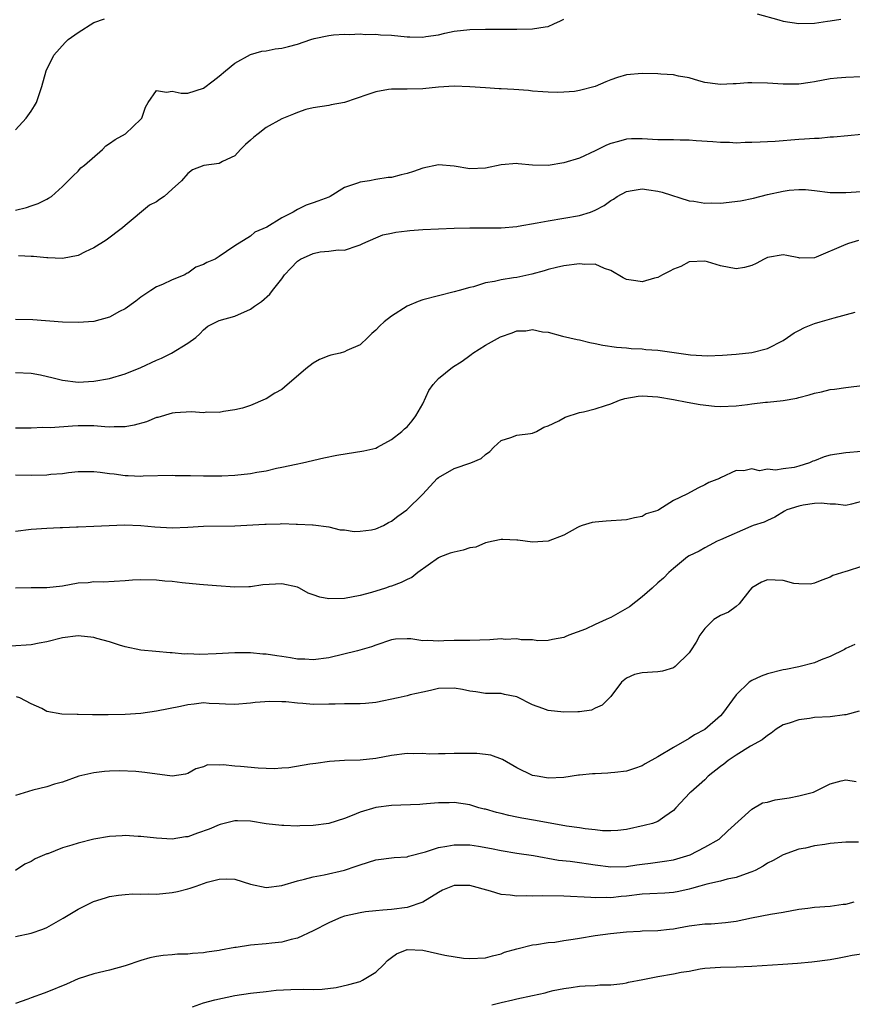
# Model space of a CAD drawing. Units: inches. Extents: x 2565000 to 2568000, y 1512000 to 1515000.
# Drawn here: x 2566434 to 2566540, y 1512180 to 1512306 of the extents above; entities that cross this region are included whole.
import ezdxf

# ---------------------------------------------------------------- set-up
doc = ezdxf.new("R2010")
doc.units = ezdxf.units.IN
doc.header["$MEASUREMENT"] = 0
doc.layers.add('LD25651512_2ft', color=53, linetype='Continuous')

msp = doc.modelspace()

# ---------------------------------------------------------------- linework, layer by layer
at = {"layer": 'LD25651512_2ft'}
for points, elevation in [([(2566433, 1512291.5), (2566434.36, 1512293), (2566435, 1512293.89), (2566435.43, 1512294.57), (2566435.68, 1512295), (2566436.02, 1512296.02), (2566436.38, 1512297), (2566436.94, 1512299), (2566437.89, 1512301), (2566439.36, 1512302.64), (2566439.74, 1512303), (2566441, 1512303.93), (2566443, 1512305.2), (2566444.36, 1512305.64)], 9654), ([(2566433, 1512281.26), (2566434.42, 1512281.58), (2566435, 1512281.8), (2566435.91, 1512282.09), (2566437, 1512282.66), (2566437.24, 1512282.76), (2566437.61, 1512283), (2566439, 1512284.28), (2566439.75, 1512285), (2566440.37, 1512285.63), (2566441, 1512286.22), (2566441.37, 1512286.63), (2566441.83, 1512287), (2566444.1, 1512289), (2566444.56, 1512289.44), (2566445, 1512289.74), (2566445.73, 1512290.27), (2566447.05, 1512291), (2566449, 1512292.84), (2566449.14, 1512293), (2566449.62, 1512294.38), (2566449.93, 1512295), (2566451, 1512296.49), (2566452.29, 1512296.29), (2566453, 1512296.44), (2566454.16, 1512296.16), (2566455, 1512296.18), (2566457, 1512296.82), (2566458.25, 1512297.75), (2566459, 1512298.34), (2566459.83, 1512299), (2566461, 1512299.99), (2566463, 1512301.11), (2566464.46, 1512301.54), (2566465, 1512301.59), (2566466.16, 1512301.84), (2566467, 1512301.91), (2566467.86, 1512302.14), (2566469, 1512302.42), (2566470.7, 1512303), (2566471.13, 1512303.13), (2566473, 1512303.54), (2566473.6, 1512303.6), (2566475, 1512303.7), (2566475.66, 1512303.66), (2566477, 1512303.73), (2566477.65, 1512303.65), (2566479, 1512303.71), (2566479.61, 1512303.61), (2566481, 1512303.56), (2566483, 1512303.34), (2566483.35, 1512303.35), (2566485, 1512303.31), (2566485.4, 1512303.4), (2566487, 1512303.63), (2566487.82, 1512303.82), (2566489, 1512304.07), (2566491, 1512304.29), (2566493, 1512304.33), (2566497, 1512304.32), (2566499, 1512304.36), (2566500.64, 1512304.64), (2566501, 1512304.69), (2566501.74, 1512305), (2566502.6, 1512305.4), (2566503, 1512305.63)], 9656), ([(2566527.69, 1512306.31), (2566530.46, 1512305.54), (2566531, 1512305.36), (2566533, 1512305.04), (2566535, 1512305.09), (2566536.66, 1512305.34), (2566537, 1512305.41), (2566538.38, 1512305.62)], 9656), ([(2566541, 1512298.26), (2566539, 1512298.18), (2566537.9, 1512298.1), (2566537, 1512297.99), (2566535, 1512297.62), (2566534.47, 1512297.53), (2566533, 1512297.34), (2566532.67, 1512297.33), (2566531, 1512297.31), (2566529, 1512297.45), (2566527, 1512297.5), (2566526.5, 1512297.5), (2566525, 1512297.36), (2566524.62, 1512297.37), (2566523, 1512297.26), (2566522.68, 1512297.32), (2566521, 1512297.55), (2566520.25, 1512297.75), (2566519, 1512298.12), (2566517.64, 1512298.36), (2566517, 1512298.52), (2566515.4, 1512298.6), (2566515, 1512298.64), (2566513, 1512298.68), (2566511, 1512298.5), (2566509.85, 1512298.15), (2566509, 1512297.86), (2566508.38, 1512297.62), (2566507, 1512297.01), (2566505, 1512296.5), (2566504.38, 1512296.38), (2566503, 1512296.28), (2566502.24, 1512296.24), (2566501, 1512296.28), (2566500.34, 1512296.34), (2566499, 1512296.43), (2566498.5, 1512296.5), (2566496.64, 1512296.64), (2566495, 1512296.71), (2566494.74, 1512296.74), (2566493, 1512296.83), (2566491, 1512296.99), (2566489, 1512297.05), (2566487, 1512296.94), (2566485, 1512296.73), (2566483, 1512296.68), (2566482.7, 1512296.7), (2566481, 1512296.67), (2566480.63, 1512296.63), (2566479, 1512296.35), (2566477.99, 1512295.99), (2566475, 1512294.97), (2566473.3, 1512294.7), (2566473, 1512294.6), (2566471, 1512294.3), (2566470.07, 1512294.07), (2566469, 1512293.72), (2566468.52, 1512293.48), (2566467, 1512292.88), (2566465, 1512291.79), (2566463.97, 1512291), (2566463.44, 1512290.56), (2566463, 1512290.18), (2566462.36, 1512289.64), (2566461.72, 1512289), (2566461, 1512288.18), (2566459.44, 1512287.44), (2566459, 1512287.21), (2566457.07, 1512286.93), (2566455.61, 1512286.39), (2566455, 1512285.92), (2566454.2, 1512285), (2566453, 1512283.9), (2566451.98, 1512283), (2566451.4, 1512282.6), (2566451, 1512282.3), (2566450.14, 1512281.86), (2566447, 1512279.3), (2566446.66, 1512279), (2566444.58, 1512277.42), (2566443, 1512276.43), (2566441.91, 1512275.91), (2566441, 1512275.45), (2566439, 1512275.07), (2566437.16, 1512275.16), (2566437, 1512275.15), (2566435.33, 1512275.33), (2566435, 1512275.33), (2566433.41, 1512275.41)], 9658), ([(2566541, 1512290.88), (2566539.26, 1512290.74), (2566537.43, 1512290.57), (2566537, 1512290.55), (2566535.6, 1512290.4), (2566535, 1512290.4), (2566533.72, 1512290.28), (2566533, 1512290.27), (2566530, 1512290), (2566529, 1512289.94), (2566528.08, 1512289.92), (2566527, 1512289.86), (2566526.14, 1512289.86), (2566525, 1512289.8), (2566524.14, 1512289.86), (2566523, 1512289.86), (2566522.05, 1512289.95), (2566519.91, 1512290.09), (2566519, 1512290.18), (2566517.84, 1512290.16), (2566517, 1512290.21), (2566515.8, 1512290.2), (2566515, 1512290.21), (2566513, 1512290.34), (2566511.65, 1512290.35), (2566511, 1512290.31), (2566510, 1512290), (2566509, 1512289.76), (2566508.45, 1512289.55), (2566507, 1512288.8), (2566505, 1512287.88), (2566503, 1512287.26), (2566501, 1512286.95), (2566499, 1512286.97), (2566497.16, 1512287.16), (2566497, 1512287.2), (2566495, 1512287.04), (2566493, 1512286.59), (2566491, 1512286.53), (2566489, 1512286.87), (2566487, 1512287.01), (2566485, 1512286.58), (2566483.84, 1512286.16), (2566483, 1512285.91), (2566482.26, 1512285.74), (2566481, 1512285.42), (2566480.59, 1512285.41), (2566479, 1512285.15), (2566478.19, 1512285), (2566477, 1512284.83), (2566476.69, 1512284.69), (2566475, 1512284.12), (2566473.19, 1512283), (2566473, 1512282.92), (2566471.6, 1512282.4), (2566471, 1512282.16), (2566470.13, 1512281.87), (2566469, 1512281.31), (2566468.78, 1512281.22), (2566468.46, 1512281), (2566467, 1512280.25), (2566465.08, 1512279.08), (2566463.57, 1512278.43), (2566463, 1512277.94), (2566461, 1512276.68), (2566459.96, 1512275.96), (2566459, 1512275.34), (2566458.52, 1512275), (2566457.45, 1512274.55), (2566457, 1512274.29), (2566456.04, 1512273.96), (2566455, 1512273.2), (2566454.86, 1512273.14), (2566454.63, 1512273), (2566453, 1512272.35), (2566451.77, 1512271.77), (2566451, 1512271.46), (2566450.28, 1512271), (2566449, 1512270.14), (2566448.36, 1512269.64), (2566447, 1512268.65), (2566446.3, 1512268.3), (2566445, 1512267.58), (2566443, 1512267.03), (2566441, 1512266.89), (2566439, 1512266.96), (2566435.23, 1512267.23), (2566433, 1512267.28)], 9660), ([(2566433, 1512260.54), (2566435, 1512260.45), (2566436.21, 1512260.21), (2566437.84, 1512259.84), (2566439, 1512259.53), (2566441, 1512259.29), (2566443, 1512259.41), (2566445, 1512259.78), (2566447, 1512260.35), (2566449, 1512261.16), (2566451, 1512262.11), (2566451.63, 1512262.37), (2566452.92, 1512263), (2566455, 1512264.26), (2566456.03, 1512265), (2566456.54, 1512265.46), (2566457, 1512265.97), (2566457.58, 1512266.42), (2566458.67, 1512267), (2566459, 1512267.15), (2566461, 1512267.7), (2566463, 1512268.6), (2566463.53, 1512269), (2566464.42, 1512269.58), (2566465.48, 1512270.52), (2566465.82, 1512271), (2566467, 1512272.47), (2566467.36, 1512273), (2566468.15, 1512273.85), (2566469, 1512274.74), (2566469.41, 1512275), (2566471, 1512275.73), (2566471.91, 1512275.91), (2566473, 1512276), (2566474.19, 1512276.19), (2566475, 1512276.14), (2566476.75, 1512276.75), (2566477, 1512276.81), (2566477.36, 1512277), (2566479, 1512277.73), (2566479.92, 1512278.08), (2566481, 1512278.3), (2566481.56, 1512278.44), (2566483, 1512278.6), (2566483.34, 1512278.66), (2566485, 1512278.77), (2566489, 1512278.96), (2566491, 1512279), (2566493, 1512278.99), (2566495, 1512279), (2566497, 1512279.16), (2566497.18, 1512279.18), (2566499.61, 1512279.61), (2566501, 1512279.9), (2566505, 1512280.55), (2566506.4, 1512281), (2566507, 1512281.23), (2566508.16, 1512281.84), (2566509, 1512282.48), (2566509.34, 1512282.66), (2566509.82, 1512283), (2566511, 1512283.62), (2566511.73, 1512283.73), (2566513, 1512283.95), (2566513.85, 1512283.85), (2566515, 1512283.67), (2566515.55, 1512283.55), (2566519, 1512282.42), (2566519.62, 1512282.38), (2566521, 1512282.12), (2566521.82, 1512282.18), (2566523, 1512282.15), (2566525.56, 1512282.44), (2566527.23, 1512282.77), (2566529, 1512283.22), (2566531, 1512283.67), (2566531.79, 1512283.78), (2566533, 1512283.89), (2566533.87, 1512283.87), (2566535, 1512283.76), (2566537, 1512283.51), (2566537.49, 1512283.49), (2566539, 1512283.49), (2566541, 1512283.64)], 9662), ([(2566540.62, 1512277.38), (2566539.35, 1512277), (2566539, 1512276.88), (2566535.23, 1512275.23), (2566535, 1512275.15), (2566533.13, 1512275.13), (2566533, 1512275.14), (2566531.47, 1512275.47), (2566531, 1512275.56), (2566529, 1512275.21), (2566528.58, 1512275), (2566527.57, 1512274.43), (2566527, 1512274.17), (2566526.07, 1512273.93), (2566525, 1512273.76), (2566523, 1512274.13), (2566521.36, 1512274.64), (2566521, 1512274.73), (2566519, 1512274.63), (2566517.93, 1512274.07), (2566517, 1512273.71), (2566516.54, 1512273.46), (2566515.61, 1512273), (2566515, 1512272.64), (2566514.58, 1512272.58), (2566513, 1512272.1), (2566512.21, 1512272.21), (2566511, 1512272.4), (2566510.59, 1512272.59), (2566509, 1512273.55), (2566508.19, 1512273.81), (2566507, 1512274.34), (2566505.68, 1512274.32), (2566505, 1512274.39), (2566503, 1512274.14), (2566502.06, 1512273.94), (2566501, 1512273.67), (2566500.51, 1512273.49), (2566498.94, 1512273.06), (2566497, 1512272.64), (2566496.59, 1512272.59), (2566495, 1512272.34), (2566494.15, 1512272.15), (2566493, 1512271.95), (2566491.47, 1512271.47), (2566491, 1512271.38), (2566489.65, 1512271), (2566489, 1512270.8), (2566487, 1512270.33), (2566485, 1512269.78), (2566484.42, 1512269.58), (2566483, 1512269), (2566481, 1512267.72), (2566480.09, 1512267), (2566479.51, 1512266.49), (2566479, 1512265.92), (2566478.5, 1512265.5), (2566478.01, 1512265), (2566477, 1512264.07), (2566475.32, 1512263.32), (2566475, 1512263.15), (2566474.47, 1512263), (2566473.28, 1512262.72), (2566473, 1512262.67), (2566471.81, 1512262.19), (2566471, 1512261.74), (2566470.08, 1512261), (2566467.36, 1512258.64), (2566467, 1512258.38), (2566466.13, 1512257.87), (2566465, 1512257.15), (2566464.88, 1512257.12), (2566463, 1512256.3), (2566461.99, 1512255.99), (2566461, 1512255.75), (2566459.56, 1512255.56), (2566459, 1512255.44), (2566457.45, 1512255.45), (2566457, 1512255.37), (2566455.5, 1512255.5), (2566453.38, 1512255.38), (2566453, 1512255.33), (2566451.2, 1512254.8), (2566451, 1512254.77), (2566449.75, 1512254.25), (2566448.18, 1512253.82), (2566447, 1512253.58), (2566445.6, 1512253.6), (2566445, 1512253.57), (2566444.41, 1512253.59), (2566443, 1512253.74), (2566442.28, 1512253.72), (2566441, 1512253.73), (2566440.3, 1512253.7), (2566437.47, 1512253.47), (2566436.51, 1512253.49), (2566435, 1512253.41), (2566433, 1512253.44)], 9664), ([(2566433, 1512247.48), (2566435, 1512247.43), (2566437, 1512247.48), (2566437.54, 1512247.54), (2566439, 1512247.66), (2566439.76, 1512247.76), (2566441, 1512247.9), (2566441.91, 1512247.91), (2566443, 1512247.91), (2566443.82, 1512247.82), (2566445, 1512247.65), (2566445.6, 1512247.6), (2566447, 1512247.38), (2566447.4, 1512247.4), (2566449, 1512247.3), (2566449.33, 1512247.33), (2566453, 1512247.41), (2566453.39, 1512247.39), (2566455, 1512247.39), (2566455.37, 1512247.37), (2566457, 1512247.36), (2566457.34, 1512247.34), (2566459.35, 1512247.35), (2566461, 1512247.43), (2566463, 1512247.64), (2566463.8, 1512247.8), (2566465, 1512248), (2566466.32, 1512248.32), (2566467, 1512248.44), (2566468.85, 1512248.85), (2566469.64, 1512249), (2566472.38, 1512249.62), (2566474.04, 1512249.96), (2566477.48, 1512250.52), (2566479, 1512250.89), (2566479.22, 1512251), (2566481, 1512251.96), (2566482.33, 1512253), (2566482.68, 1512253.32), (2566483, 1512253.58), (2566483.66, 1512254.34), (2566484.13, 1512255), (2566485, 1512256.54), (2566485.79, 1512258.21), (2566486.31, 1512259), (2566487, 1512259.75), (2566488.79, 1512261.21), (2566490.04, 1512261.96), (2566491, 1512262.71), (2566491.18, 1512262.82), (2566491.38, 1512263), (2566493, 1512264.03), (2566494.91, 1512265.09), (2566496.4, 1512265.6), (2566497, 1512265.83), (2566498.14, 1512265.86), (2566499, 1512266.01), (2566500.28, 1512265.72), (2566501, 1512265.66), (2566502.85, 1512265.15), (2566504.73, 1512264.73), (2566505, 1512264.68), (2566506.35, 1512264.35), (2566507, 1512264.23), (2566508, 1512264), (2566509.75, 1512263.75), (2566511, 1512263.66), (2566511.6, 1512263.6), (2566513, 1512263.55), (2566513.48, 1512263.48), (2566515, 1512263.37), (2566519.2, 1512262.8), (2566521.34, 1512262.66), (2566523.28, 1512262.72), (2566525, 1512262.86), (2566527, 1512263.08), (2566529, 1512263.6), (2566531, 1512264.63), (2566531.58, 1512265), (2566532.42, 1512265.58), (2566533, 1512265.89), (2566533.73, 1512266.27), (2566535, 1512266.77), (2566535.75, 1512267), (2566537.51, 1512267.51), (2566540.22, 1512268.22)], 9666), ([(2566433, 1512240.29), (2566435, 1512240.55), (2566437, 1512240.68), (2566438.73, 1512240.73), (2566439, 1512240.75), (2566440.82, 1512240.82), (2566441, 1512240.84), (2566443, 1512240.93), (2566446.93, 1512241.07), (2566449, 1512241.01), (2566450.82, 1512240.82), (2566453, 1512240.71), (2566455, 1512240.79), (2566457, 1512240.9), (2566461, 1512240.95), (2566464.84, 1512241.16), (2566465, 1512241.18), (2566466.8, 1512241.2), (2566467, 1512241.24), (2566468.83, 1512241.17), (2566469, 1512241.19), (2566470.92, 1512241.08), (2566471, 1512241.09), (2566473, 1512240.84), (2566474.47, 1512240.47), (2566475, 1512240.45), (2566476.25, 1512240.25), (2566477, 1512240.28), (2566478.47, 1512240.47), (2566479, 1512240.56), (2566479.98, 1512241), (2566480.61, 1512241.39), (2566481, 1512241.56), (2566481.81, 1512242.19), (2566482.95, 1512243), (2566485.01, 1512245), (2566486.84, 1512247), (2566487, 1512247.13), (2566489, 1512248.27), (2566491.14, 1512249), (2566492.45, 1512249.55), (2566493, 1512250.08), (2566493.56, 1512250.44), (2566494.09, 1512251), (2566495, 1512251.86), (2566496.24, 1512252.24), (2566497, 1512252.52), (2566498.74, 1512252.74), (2566499, 1512252.8), (2566499.5, 1512253), (2566500.46, 1512253.54), (2566501, 1512253.72), (2566502.36, 1512254.36), (2566503.16, 1512254.84), (2566505, 1512255.43), (2566505.51, 1512255.51), (2566507, 1512255.9), (2566508.31, 1512256.31), (2566509, 1512256.54), (2566510.11, 1512257), (2566510.79, 1512257.21), (2566512.51, 1512257.49), (2566513, 1512257.54), (2566515, 1512257.43), (2566517, 1512257.09), (2566518.74, 1512256.74), (2566520.43, 1512256.43), (2566522.24, 1512256.24), (2566523, 1512256.21), (2566525, 1512256.26), (2566526.45, 1512256.45), (2566527, 1512256.51), (2566528.74, 1512256.74), (2566529, 1512256.75), (2566531, 1512256.97), (2566532.74, 1512257.26), (2566533, 1512257.34), (2566534.34, 1512257.66), (2566535, 1512257.9), (2566535.92, 1512258.08), (2566537, 1512258.37), (2566537.58, 1512258.42), (2566539, 1512258.61), (2566539.36, 1512258.64), (2566541.11, 1512258.89)], 9668), ([(2566541, 1512250.44), (2566539, 1512250.28), (2566537, 1512249.96), (2566536.24, 1512249.76), (2566535, 1512249.25), (2566534.79, 1512249.21), (2566534.38, 1512249), (2566533, 1512248.56), (2566532.41, 1512248.41), (2566531, 1512248.22), (2566530.05, 1512248.05), (2566529, 1512248.18), (2566528, 1512248), (2566527, 1512248.25), (2566525.97, 1512247.97), (2566525, 1512248.03), (2566523, 1512247.07), (2566522.89, 1512247), (2566521.51, 1512246.49), (2566521, 1512246.2), (2566520.18, 1512245.82), (2566518.7, 1512245), (2566517, 1512244.18), (2566515.12, 1512243), (2566515, 1512242.94), (2566513.51, 1512242.49), (2566513, 1512242.17), (2566512.02, 1512241.98), (2566511, 1512241.72), (2566508.43, 1512241.57), (2566507, 1512241.45), (2566506.63, 1512241.37), (2566505.35, 1512241), (2566505, 1512240.87), (2566504.74, 1512240.74), (2566503, 1512239.77), (2566501, 1512239.01), (2566499, 1512238.9), (2566497.15, 1512239.15), (2566497, 1512239.14), (2566495.22, 1512239.22), (2566495, 1512239.2), (2566493.98, 1512239), (2566493, 1512238.8), (2566491.76, 1512238.24), (2566491, 1512238.16), (2566490.15, 1512237.85), (2566489, 1512237.62), (2566488.52, 1512237.48), (2566487.28, 1512237), (2566487, 1512236.87), (2566484.37, 1512235), (2566483.62, 1512234.38), (2566483, 1512234.1), (2566482.26, 1512233.74), (2566481, 1512233.28), (2566480.78, 1512233.22), (2566480.24, 1512233), (2566478.47, 1512232.47), (2566477, 1512232.07), (2566475, 1512231.69), (2566473, 1512231.65), (2566471.86, 1512231.86), (2566471, 1512232.15), (2566470.37, 1512232.37), (2566469.28, 1512233), (2566469, 1512233.13), (2566467, 1512233.57), (2566464.58, 1512233.42), (2566463, 1512233.18), (2566462.81, 1512233.19), (2566461, 1512233.15), (2566458.69, 1512233.31), (2566457, 1512233.45), (2566456.52, 1512233.48), (2566454.3, 1512233.7), (2566453, 1512233.85), (2566452.08, 1512233.92), (2566451, 1512234.04), (2566449, 1512234.09), (2566447.97, 1512234.04), (2566447, 1512233.94), (2566444.22, 1512233.78), (2566443, 1512233.82), (2566442.29, 1512233.71), (2566441, 1512233.63), (2566439, 1512233.27), (2566437, 1512233.06), (2566435, 1512233.07), (2566433, 1512233.03)], 9670), ([(2566541, 1512244.08), (2566539.73, 1512243.73), (2566539, 1512243.55), (2566537.71, 1512243.71), (2566537, 1512243.73), (2566535.84, 1512243.84), (2566535, 1512243.81), (2566533.58, 1512243.58), (2566533, 1512243.46), (2566531.49, 1512243), (2566531.16, 1512242.84), (2566529.95, 1512242.05), (2566529, 1512241.66), (2566528.59, 1512241.41), (2566527.19, 1512241), (2566526.88, 1512240.88), (2566523, 1512239.16), (2566522.59, 1512239), (2566521.56, 1512238.44), (2566521, 1512238.17), (2566520.27, 1512237.73), (2566519, 1512237.14), (2566518.8, 1512237), (2566517, 1512235.52), (2566516.43, 1512235), (2566515.72, 1512234.28), (2566515, 1512233.68), (2566514.29, 1512233), (2566513, 1512231.91), (2566511.39, 1512230.61), (2566509, 1512229.26), (2566508.81, 1512229.2), (2566508.41, 1512229), (2566507, 1512228.36), (2566505.78, 1512227.78), (2566503.66, 1512227), (2566503.18, 1512226.82), (2566503, 1512226.72), (2566501.56, 1512226.45), (2566501, 1512226.35), (2566499.69, 1512226.31), (2566499, 1512226.41), (2566497.57, 1512226.43), (2566497, 1512226.56), (2566495.52, 1512226.48), (2566495, 1512226.54), (2566493.57, 1512226.43), (2566491, 1512226.34), (2566489, 1512226.32), (2566487.71, 1512226.29), (2566487, 1512226.25), (2566485.67, 1512226.33), (2566485, 1512226.3), (2566483.47, 1512226.53), (2566483, 1512226.54), (2566481.51, 1512226.49), (2566481, 1512226.42), (2566479, 1512225.75), (2566478.46, 1512225.54), (2566476.66, 1512225), (2566473, 1512224.12), (2566471, 1512223.85), (2566469.93, 1512223.93), (2566469, 1512223.97), (2566468.12, 1512224.12), (2566467, 1512224.29), (2566466.37, 1512224.37), (2566465, 1512224.58), (2566464.6, 1512224.6), (2566463, 1512224.76), (2566461, 1512224.77), (2566458.63, 1512224.63), (2566456.55, 1512224.55), (2566455, 1512224.61), (2566454.6, 1512224.6), (2566453, 1512224.76), (2566452.75, 1512224.75), (2566450.91, 1512224.91), (2566449, 1512225.11), (2566447, 1512225.53), (2566446.28, 1512225.72), (2566445, 1512226.15), (2566443.41, 1512226.59), (2566443, 1512226.72), (2566441, 1512226.94), (2566439, 1512226.66), (2566437, 1512226.15), (2566436.02, 1512225.98), (2566435, 1512225.76), (2566432.41, 1512225.59)], 9672), ([(2566541, 1512235.79), (2566539.17, 1512235.17), (2566539, 1512235.13), (2566537.36, 1512234.64), (2566537, 1512234.43), (2566535.95, 1512234.05), (2566535, 1512233.63), (2566534.48, 1512233.52), (2566533, 1512233.55), (2566532.39, 1512233.61), (2566531, 1512234), (2566529.98, 1512234.02), (2566529, 1512234.07), (2566528.24, 1512233.76), (2566527, 1512233.04), (2566526.74, 1512232.74), (2566525.4, 1512231), (2566525, 1512230.66), (2566524.05, 1512229.95), (2566523, 1512229.52), (2566522.16, 1512229), (2566521, 1512227.88), (2566520.37, 1512227), (2566519.89, 1512226.11), (2566519.18, 1512225), (2566519, 1512224.76), (2566517.21, 1512223), (2566517, 1512222.84), (2566515.59, 1512222.41), (2566515, 1512222.34), (2566513, 1512222.2), (2566512.02, 1512221.98), (2566511, 1512221.52), (2566510.37, 1512221), (2566509, 1512219.18), (2566508.85, 1512219), (2566507.91, 1512218.09), (2566507, 1512217.68), (2566506.55, 1512217.45), (2566505, 1512217.25), (2566504.79, 1512217.21), (2566503, 1512217.2), (2566501, 1512217.39), (2566500.35, 1512217.65), (2566499, 1512218.14), (2566497, 1512219.16), (2566495.44, 1512219.44), (2566495, 1512219.57), (2566493.55, 1512219.55), (2566493, 1512219.58), (2566491.78, 1512219.78), (2566491, 1512219.87), (2566490.06, 1512220.06), (2566489, 1512220.25), (2566487, 1512220.2), (2566485.97, 1512219.97), (2566485, 1512219.72), (2566483.38, 1512219.38), (2566483, 1512219.27), (2566481.85, 1512219), (2566479, 1512218.4), (2566477.7, 1512218.3), (2566477, 1512218.23), (2566475.76, 1512218.24), (2566475, 1512218.27), (2566473.8, 1512218.2), (2566473, 1512218.21), (2566471, 1512218.18), (2566469.7, 1512218.3), (2566469, 1512218.32), (2566467.51, 1512218.49), (2566467, 1512218.49), (2566465.46, 1512218.54), (2566463.6, 1512218.4), (2566463, 1512218.33), (2566461, 1512218.17), (2566459.81, 1512218.19), (2566459, 1512218.27), (2566457.72, 1512218.28), (2566457, 1512218.38), (2566455.81, 1512218.19), (2566455, 1512218.14), (2566454.08, 1512217.92), (2566451, 1512217.31), (2566449, 1512217.03), (2566447, 1512216.88), (2566444.84, 1512216.84), (2566443, 1512216.86), (2566442.85, 1512216.85), (2566441, 1512216.89), (2566440.87, 1512216.87), (2566438.94, 1512216.94), (2566437, 1512217.29), (2566436.36, 1512217.64), (2566435, 1512218.24), (2566433.58, 1512219), (2566433.14, 1512219.14)], 9674), ([(2566540.16, 1512225.84), (2566539, 1512225.29), (2566538.82, 1512225.18), (2566537, 1512224.3), (2566535.88, 1512223.88), (2566535, 1512223.5), (2566533, 1512222.97), (2566531.37, 1512222.63), (2566531, 1512222.58), (2566529, 1512222.06), (2566528.22, 1512221.78), (2566527, 1512221.21), (2566526.68, 1512221), (2566525, 1512219.41), (2566523.26, 1512217), (2566523, 1512216.73), (2566521, 1512214.96), (2566519.7, 1512214.3), (2566519, 1512213.81), (2566517, 1512212.7), (2566515, 1512211.49), (2566513.4, 1512210.6), (2566513, 1512210.35), (2566512.01, 1512209.99), (2566511, 1512209.65), (2566509.51, 1512209.51), (2566509, 1512209.43), (2566508.61, 1512209.39), (2566507, 1512209.32), (2566506.68, 1512209.32), (2566505, 1512209.13), (2566504.87, 1512209.13), (2566503, 1512208.85), (2566501, 1512208.76), (2566500.81, 1512208.81), (2566499.59, 1512209), (2566499, 1512209.12), (2566497, 1512210.09), (2566495.16, 1512211.16), (2566493.7, 1512211.7), (2566493, 1512211.8), (2566491.92, 1512211.92), (2566491, 1512211.92), (2566489, 1512211.91), (2566487.86, 1512211.86), (2566487, 1512211.88), (2566485.84, 1512211.84), (2566485, 1512211.9), (2566483.86, 1512211.86), (2566483, 1512211.91), (2566481, 1512211.64), (2566479, 1512211.26), (2566477, 1512211.08), (2566475, 1512211.02), (2566473.11, 1512210.89), (2566471.37, 1512210.63), (2566470.57, 1512210.57), (2566467.91, 1512210.09), (2566467, 1512210.05), (2566466.03, 1512209.97), (2566463.97, 1512210.03), (2566461.75, 1512210.25), (2566461, 1512210.31), (2566459.52, 1512210.48), (2566459, 1512210.44), (2566457.54, 1512210.46), (2566457, 1512210.23), (2566456.05, 1512209.95), (2566455, 1512209.38), (2566454.73, 1512209.27), (2566453, 1512209.02), (2566449.51, 1512209.51), (2566448.37, 1512209.63), (2566446.28, 1512209.72), (2566445, 1512209.67), (2566444.37, 1512209.63), (2566443, 1512209.45), (2566441.09, 1512209), (2566439, 1512208.25), (2566437.98, 1512207.98), (2566437, 1512207.64), (2566435.22, 1512207.22), (2566433, 1512206.57)], 9676), ([(2566540.7, 1512217.3), (2566539, 1512216.84), (2566538.83, 1512216.83), (2566537, 1512216.61), (2566535, 1512216.49), (2566534.38, 1512216.38), (2566533, 1512216.23), (2566531.77, 1512215.77), (2566531, 1512215.55), (2566530.1, 1512215), (2566529.49, 1512214.51), (2566529, 1512214.23), (2566528.33, 1512213.67), (2566526.85, 1512212.85), (2566525, 1512211.72), (2566524, 1512211), (2566523.45, 1512210.55), (2566523, 1512210.27), (2566521.45, 1512209), (2566521, 1512208.57), (2566519.21, 1512207), (2566519.11, 1512206.89), (2566517.3, 1512205), (2566517, 1512204.65), (2566515.89, 1512203.89), (2566515, 1512203.24), (2566514.31, 1512203), (2566513.28, 1512202.72), (2566511, 1512202.21), (2566509.91, 1512202.09), (2566509, 1512202.03), (2566507.95, 1512202.05), (2566507, 1512202.17), (2566505.72, 1512202.28), (2566505, 1512202.41), (2566503.37, 1512202.63), (2566499.38, 1512203.38), (2566497.66, 1512203.66), (2566497, 1512203.81), (2566496, 1512204), (2566495, 1512204.27), (2566494.4, 1512204.4), (2566493, 1512204.81), (2566492.83, 1512204.83), (2566492.17, 1512205), (2566491, 1512205.38), (2566489, 1512205.68), (2566488.38, 1512205.62), (2566487, 1512205.6), (2566485.5, 1512205.5), (2566485, 1512205.43), (2566484.61, 1512205.39), (2566481, 1512205.27), (2566479, 1512205.02), (2566477, 1512204.43), (2566476.01, 1512204.01), (2566475, 1512203.62), (2566473, 1512203), (2566471, 1512202.73), (2566469.33, 1512202.67), (2566469, 1512202.63), (2566467.28, 1512202.72), (2566467, 1512202.71), (2566465, 1512202.96), (2566463, 1512203.28), (2566461.34, 1512203.34), (2566461, 1512203.34), (2566459.15, 1512202.85), (2566459, 1512202.83), (2566457.75, 1512202.25), (2566456.26, 1512201.74), (2566455, 1512201.29), (2566454.72, 1512201.28), (2566453, 1512200.99), (2566451, 1512201.11), (2566449, 1512201.33), (2566448.67, 1512201.33), (2566447, 1512201.43), (2566446.61, 1512201.39), (2566445, 1512201.33), (2566443, 1512200.99), (2566441, 1512200.48), (2566440.21, 1512200.21), (2566439, 1512199.88), (2566437.13, 1512199.13), (2566437, 1512199.09), (2566435.53, 1512198.47), (2566435, 1512198.15), (2566434.22, 1512197.78), (2566433, 1512197)], 9678), ([(2566433, 1512188.56), (2566435, 1512189), (2566436.52, 1512189.48), (2566437, 1512189.72), (2566439.09, 1512190.91), (2566441, 1512192.06), (2566442.99, 1512193.01), (2566444.49, 1512193.51), (2566445, 1512193.65), (2566446.15, 1512193.85), (2566447, 1512193.94), (2566448, 1512194), (2566449, 1512193.96), (2566450.01, 1512193.99), (2566451, 1512193.96), (2566453, 1512194.18), (2566453.69, 1512194.31), (2566455, 1512194.66), (2566455.29, 1512194.71), (2566456.07, 1512195), (2566457.48, 1512195.48), (2566459, 1512195.89), (2566459.91, 1512195.91), (2566461, 1512195.86), (2566463, 1512195.23), (2566465, 1512194.8), (2566467, 1512195.07), (2566469, 1512195.66), (2566469.89, 1512195.89), (2566471, 1512196.19), (2566472.43, 1512196.43), (2566475, 1512197.02), (2566476.48, 1512197.52), (2566477, 1512197.71), (2566479, 1512198.34), (2566481.36, 1512198.64), (2566483, 1512198.73), (2566483.2, 1512198.8), (2566485.36, 1512199.36), (2566487, 1512199.94), (2566488.09, 1512200.09), (2566489, 1512200.28), (2566491, 1512200.25), (2566492.1, 1512200.1), (2566493.78, 1512199.78), (2566495, 1512199.53), (2566497, 1512199.2), (2566499.12, 1512198.88), (2566502.31, 1512198.31), (2566503.81, 1512198.19), (2566505, 1512198), (2566506.16, 1512197.84), (2566507, 1512197.69), (2566509, 1512197.44), (2566511, 1512197.51), (2566512.31, 1512197.69), (2566513, 1512197.81), (2566514.08, 1512197.92), (2566515.84, 1512198.16), (2566517, 1512198.36), (2566519.13, 1512199), (2566521, 1512199.97), (2566522.83, 1512201), (2566523.94, 1512202.06), (2566527, 1512204.8), (2566528.39, 1512205.61), (2566529, 1512205.7), (2566530, 1512206), (2566531.76, 1512206.24), (2566533, 1512206.51), (2566534.88, 1512207), (2566537, 1512208.05), (2566538.43, 1512208.43), (2566539, 1512208.54), (2566540.32, 1512208.32)], 9680), ([(2566540.62, 1512200.62), (2566539, 1512200.6), (2566537, 1512200.42), (2566536.31, 1512200.31), (2566535, 1512200.13), (2566533.85, 1512199.85), (2566533, 1512199.7), (2566531, 1512198.98), (2566529.73, 1512198.27), (2566529, 1512197.91), (2566528.47, 1512197.53), (2566527.43, 1512197), (2566527, 1512196.82), (2566526.74, 1512196.74), (2566525, 1512196.1), (2566523.86, 1512195.86), (2566523, 1512195.62), (2566521.25, 1512195.25), (2566520.37, 1512195), (2566519.32, 1512194.68), (2566519, 1512194.62), (2566517.7, 1512194.3), (2566517, 1512194.19), (2566515.91, 1512194.09), (2566514, 1512194), (2566513, 1512193.97), (2566511, 1512193.72), (2566510.33, 1512193.67), (2566509, 1512193.51), (2566508.47, 1512193.53), (2566507, 1512193.51), (2566506.45, 1512193.55), (2566503, 1512193.69), (2566500.25, 1512193.75), (2566499, 1512193.72), (2566498.23, 1512193.77), (2566497, 1512193.7), (2566496.15, 1512193.85), (2566495, 1512193.92), (2566493.67, 1512194.33), (2566491, 1512195.08), (2566489, 1512195.06), (2566487.53, 1512194.47), (2566487, 1512194.19), (2566485, 1512192.93), (2566483, 1512192.28), (2566481, 1512192.02), (2566479.91, 1512191.91), (2566479, 1512191.85), (2566477.69, 1512191.69), (2566477, 1512191.59), (2566475.21, 1512191.21), (2566475, 1512191.16), (2566474.53, 1512191), (2566473.48, 1512190.52), (2566473, 1512190.32), (2566471, 1512189.28), (2566469, 1512188.34), (2566468.2, 1512188.2), (2566467, 1512187.85), (2566465.73, 1512187.73), (2566465, 1512187.63), (2566463, 1512187.46), (2566461.17, 1512187.17), (2566461, 1512187.16), (2566459.17, 1512186.83), (2566459, 1512186.79), (2566457.42, 1512186.58), (2566457, 1512186.49), (2566455.6, 1512186.4), (2566455, 1512186.31), (2566453.71, 1512186.29), (2566453, 1512186.21), (2566451.86, 1512186.14), (2566451, 1512186.02), (2566450.17, 1512185.83), (2566449, 1512185.51), (2566447, 1512184.82), (2566445, 1512184.27), (2566443, 1512183.81), (2566441, 1512183.17), (2566439.52, 1512182.48), (2566437, 1512181.45), (2566436.66, 1512181.34), (2566435, 1512180.75), (2566434.57, 1512180.57), (2566433, 1512180.01)], 9682), ([(2566455.59, 1512179.59), (2566457, 1512180.09), (2566458.48, 1512180.48), (2566461, 1512181.03), (2566463, 1512181.32), (2566465, 1512181.55), (2566466.28, 1512181.72), (2566468.18, 1512181.82), (2566469.84, 1512181.84), (2566471, 1512181.82), (2566472.15, 1512181.85), (2566473.95, 1512182.05), (2566475.58, 1512182.42), (2566477, 1512182.84), (2566477.33, 1512183), (2566479, 1512184.02), (2566480.02, 1512185), (2566480.51, 1512185.49), (2566481, 1512185.9), (2566481.67, 1512186.33), (2566483, 1512186.92), (2566485, 1512186.83), (2566487.8, 1512186.2), (2566490.2, 1512185.8), (2566491, 1512185.74), (2566493, 1512185.83), (2566493.89, 1512186.11), (2566495, 1512186.36), (2566495.45, 1512186.55), (2566497.01, 1512186.99), (2566499, 1512187.48), (2566499.54, 1512187.54), (2566501, 1512187.8), (2566501.86, 1512187.86), (2566503, 1512188.06), (2566504.21, 1512188.21), (2566505, 1512188.37), (2566507, 1512188.69), (2566508.95, 1512188.95), (2566511, 1512189.17), (2566512.74, 1512189.26), (2566513, 1512189.29), (2566515, 1512189.34), (2566516.49, 1512189.51), (2566517, 1512189.54), (2566517.65, 1512189.65), (2566519, 1512189.92), (2566521, 1512190.18), (2566521.8, 1512190.2), (2566523.66, 1512190.34), (2566525, 1512190.54), (2566526.95, 1512190.95), (2566529.41, 1512191.41), (2566531, 1512191.66), (2566533, 1512192.03), (2566534.17, 1512192.17), (2566535, 1512192.29), (2566537, 1512192.45), (2566538.67, 1512192.67), (2566539, 1512192.7), (2566540.07, 1512193)], 9684), ([(2566493.84, 1512179.84), (2566495, 1512180.14), (2566496.5, 1512180.5), (2566497, 1512180.6), (2566499, 1512181.04), (2566500.62, 1512181.38), (2566501, 1512181.49), (2566501.66, 1512181.66), (2566503, 1512181.94), (2566503.94, 1512182.06), (2566505, 1512182.22), (2566505.73, 1512182.27), (2566507, 1512182.3), (2566507.62, 1512182.38), (2566509, 1512182.39), (2566510.55, 1512182.55), (2566511, 1512182.66), (2566511.26, 1512182.74), (2566513.08, 1512183.08), (2566515, 1512183.48), (2566517, 1512183.79), (2566518, 1512184), (2566519, 1512184.15), (2566520.43, 1512184.43), (2566521, 1512184.51), (2566523, 1512184.67), (2566525, 1512184.7), (2566527, 1512184.78), (2566530.98, 1512185.02), (2566532.83, 1512185.17), (2566534.65, 1512185.35), (2566537, 1512185.64), (2566538.15, 1512185.85), (2566539, 1512185.99), (2566539.82, 1512186.18), (2566541.55, 1512186.45)], 9686)]:
    msp.add_lwpolyline(points, dxfattribs=dict(at, elevation=elevation))

doc.saveas('drawing.dxf')
